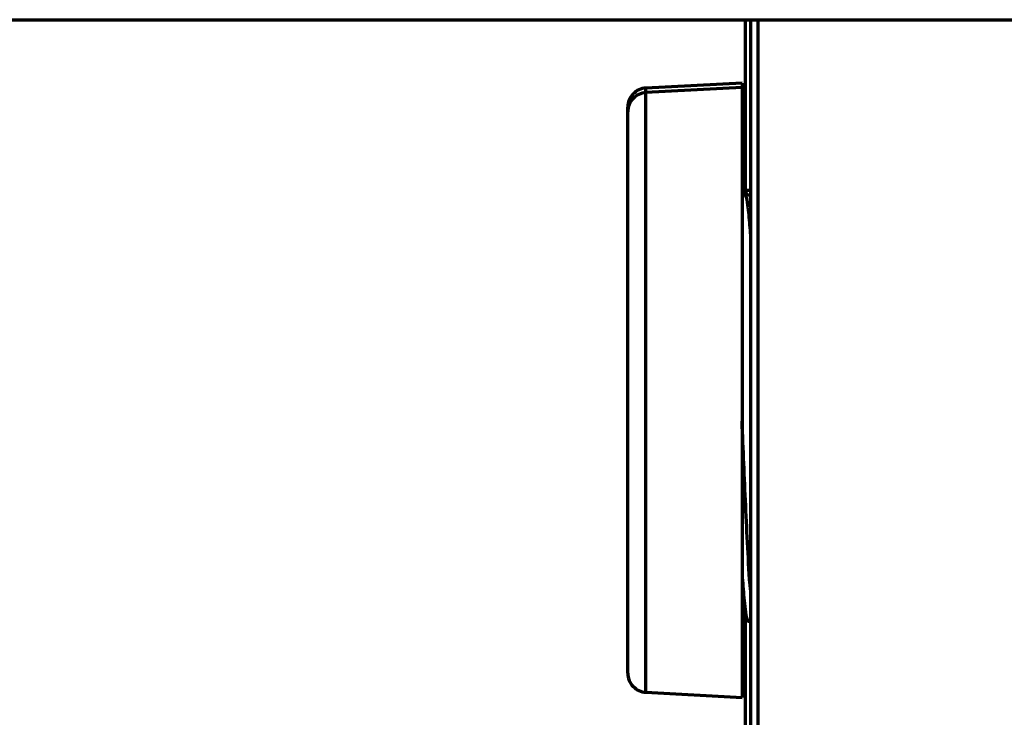
# Model space of a CAD drawing. Units: inches. Extents: x -2.3 to 13.3, y 3.2 to 13.9.
# Drawn here: x -0.9 to -0.4, y 5.7 to 6.1 of the extents above; entities that cross this region are included whole.
import ezdxf

# ---------------------------------------------------------------- set-up
doc = ezdxf.new("R2010")
doc.units = ezdxf.units.IN
doc.header["$MEASUREMENT"] = 0
doc.layers.add('art', color=7, linetype='Continuous')

# ---------------------------------------------------------------- blocks, each defined once
blk = doc.blocks.new('block 6')
at = {"layer": 'art', "color": 250, "lineweight": 70, "true_color": 0x262626}
for points in [[(-1.12509, 6.06891), (0.70561, 6.06891)], [(-0.52155, 6.06891), (-0.52155, 5.98085)], [(-0.5188, 6.06891), (-0.5188, 5.25592)], [(-0.51486, 5.24843), (-0.51486, 6.06891)], [(-0.5231, 6.0362), (-0.57283, 6.0336)], [(-0.5231, 6.03384), (-0.57283, 6.03123)], [(-0.5231, 5.98334), (-0.52283, 5.98287), (-0.52256, 5.9824), (-0.52228, 5.98193), (-0.52201, 5.98146), (-0.52174, 5.98099), (-0.52147, 5.98052)], [(-0.5231, 5.98098), (-0.52283, 5.98051), (-0.52256, 5.98004), (-0.52228, 5.97957), (-0.52201, 5.97909), (-0.52174, 5.97862), (-0.52147, 5.97815)], [(-0.52166, 5.98085), (-0.51879, 5.98085)], [(-0.52166, 5.97849), (-0.51879, 5.97849)], [(-0.5231, 5.76325), (-0.52264, 5.76246), (-0.52218, 5.76167), (-0.52173, 5.76088), (-0.52127, 5.76009), (-0.52081, 5.7593), (-0.52036, 5.75851)], [(-0.52155, 5.76058), (-0.52155, 5.25729)], [(-0.52005, 5.75825), (-0.51879, 5.75825)], [(-0.57283, 5.72149), (-0.5231, 5.71888)]]:
    blk.add_lwpolyline(points, dxfattribs=at)
for points in [[(-0.57283, 6.0336), (-0.57407, 6.03349), (-0.5753, 6.03322), (-0.57643, 6.0327)], [(-0.57283, 6.03242), (-0.57283, 6.03281), (-0.57283, 6.0332), (-0.57283, 6.0336)], [(-0.5231, 6.0362), (-0.5231, 6.03581), (-0.5231, 6.03542), (-0.5231, 6.03502)], [(-0.5231, 6.03502), (-0.5231, 6.03463), (-0.5231, 6.03424), (-0.5231, 6.03384)], [(-0.5231, 6.03384), (-0.5231, 6.00759), (-0.5231, 5.98135), (-0.5231, 5.9551)], [(-0.57945, 6.03054), (-0.58031, 6.02964), (-0.581, 6.02857), (-0.58145, 6.02742)], [(-0.57945, 6.02818), (-0.58031, 6.02727), (-0.581, 6.02621), (-0.58145, 6.02505)], [(-0.57643, 6.0327), (-0.57757, 6.03219), (-0.57859, 6.03145), (-0.57945, 6.03054)], [(-0.57643, 6.03034), (-0.57757, 6.02983), (-0.57859, 6.02908), (-0.57945, 6.02818)], [(-0.57283, 6.03123), (-0.57407, 6.03113), (-0.5753, 6.03085), (-0.57643, 6.03034)], [(-0.57283, 6.03123), (-0.57283, 6.03163), (-0.57283, 6.03202), (-0.57283, 6.03242)], [(-0.57283, 5.9538), (-0.57283, 5.97961), (-0.57283, 6.00542), (-0.57283, 6.03123)], [(-0.58145, 6.02742), (-0.58191, 6.02626), (-0.58212, 6.02501), (-0.58215, 6.02377)], [(-0.58145, 6.02505), (-0.58191, 6.0239), (-0.58212, 6.02265), (-0.58215, 6.0214)], [(-0.58215, 6.02259), (-0.58215, 6.02298), (-0.58215, 6.02337), (-0.58215, 6.02377)], [(-0.58215, 6.02141), (-0.58215, 6.0218), (-0.58215, 6.02219), (-0.58215, 6.02259)], [(-0.58215, 5.94888), (-0.58215, 5.97306), (-0.58215, 5.99723), (-0.58215, 6.0214)], [(-0.5216, 5.98071), (-0.52137, 5.98038), (-0.52123, 5.98001), (-0.52112, 5.97963)], [(-0.5216, 5.97834), (-0.5206, 5.97692), (-0.52051, 5.97508), (-0.52034, 5.97331)], [(-0.52112, 5.97963), (-0.521, 5.97926), (-0.52092, 5.97887), (-0.52083, 5.97849)], [(-0.52034, 5.97331), (-0.52017, 5.97154), (-0.51991, 5.96985), (-0.51971, 5.96813)], [(-0.51971, 5.96813), (-0.51951, 5.96642), (-0.51936, 5.96467), (-0.51922, 5.96294)], [(-0.51922, 5.96294), (-0.51907, 5.9612), (-0.51893, 5.95947), (-0.51879, 5.95774)], [(-0.57283, 5.87636), (-0.57283, 5.90217), (-0.57283, 5.92799), (-0.57283, 5.9538)], [(-0.5231, 5.9551), (-0.5231, 5.92885), (-0.5231, 5.90261), (-0.5231, 5.87636)], [(-0.58215, 5.87636), (-0.58215, 5.90053), (-0.58215, 5.92471), (-0.58215, 5.94888)], [(-0.58215, 5.80384), (-0.58215, 5.82801), (-0.58215, 5.85219), (-0.58215, 5.87636)], [(-0.57283, 5.79893), (-0.57283, 5.82474), (-0.57283, 5.85055), (-0.57283, 5.87636)], [(-0.5231, 5.87636), (-0.5231, 5.85011), (-0.5231, 5.82387), (-0.5231, 5.79762)], [(-0.52221, 5.83976), (-0.52251, 5.84703), (-0.52281, 5.85429), (-0.5231, 5.86156)], [(-0.52126, 5.81796), (-0.52159, 5.82523), (-0.52191, 5.83249), (-0.52221, 5.83976)], [(-0.52018, 5.79617), (-0.52058, 5.80343), (-0.52093, 5.8107), (-0.52126, 5.81796)], [(-0.58215, 5.73132), (-0.58215, 5.75549), (-0.58215, 5.77967), (-0.58215, 5.80384)], [(-0.57283, 5.72149), (-0.57283, 5.7473), (-0.57283, 5.77311), (-0.57283, 5.79893)], [(-0.5231, 5.79762), (-0.5231, 5.77137), (-0.5231, 5.74513), (-0.5231, 5.71888)], [(-0.5188, 5.7744), (-0.51936, 5.78165), (-0.51979, 5.78891), (-0.52018, 5.79617)], [(-0.52309, 5.78228), (-0.52296, 5.78029), (-0.52282, 5.7783), (-0.52268, 5.7763)], [(-0.52268, 5.7763), (-0.52253, 5.77431), (-0.52239, 5.77231), (-0.52219, 5.77033)], [(-0.52219, 5.77033), (-0.52199, 5.76835), (-0.52175, 5.76639), (-0.52157, 5.76437)], [(-0.52157, 5.76437), (-0.52139, 5.76236), (-0.52128, 5.76029), (-0.52036, 5.75852)], [(-0.52036, 5.75852), (-0.52032, 5.75844), (-0.52027, 5.75837), (-0.52021, 5.75832)], [(-0.52021, 5.75832), (-0.52016, 5.75829), (-0.5201, 5.75827), (-0.52005, 5.75825)], [(-0.58215, 5.73132), (-0.58212, 5.73007), (-0.58191, 5.72882), (-0.58145, 5.72767)], [(-0.58145, 5.72767), (-0.581, 5.72651), (-0.58031, 5.72545), (-0.57945, 5.72454)], [(-0.57945, 5.72454), (-0.57859, 5.72364), (-0.57757, 5.72289), (-0.57643, 5.72238)], [(-0.57643, 5.72238), (-0.5753, 5.72187), (-0.57407, 5.72159), (-0.57283, 5.72149)]]:
    blk.add_open_spline(points, degree=3, dxfattribs=at)

msp = doc.modelspace()

# ---------------------------------------------------------------- block references
at = {"layer": 'art'}
msp.add_blockref('block 6', (0, 0), dxfattribs=at)

doc.saveas('drawing.dxf')
